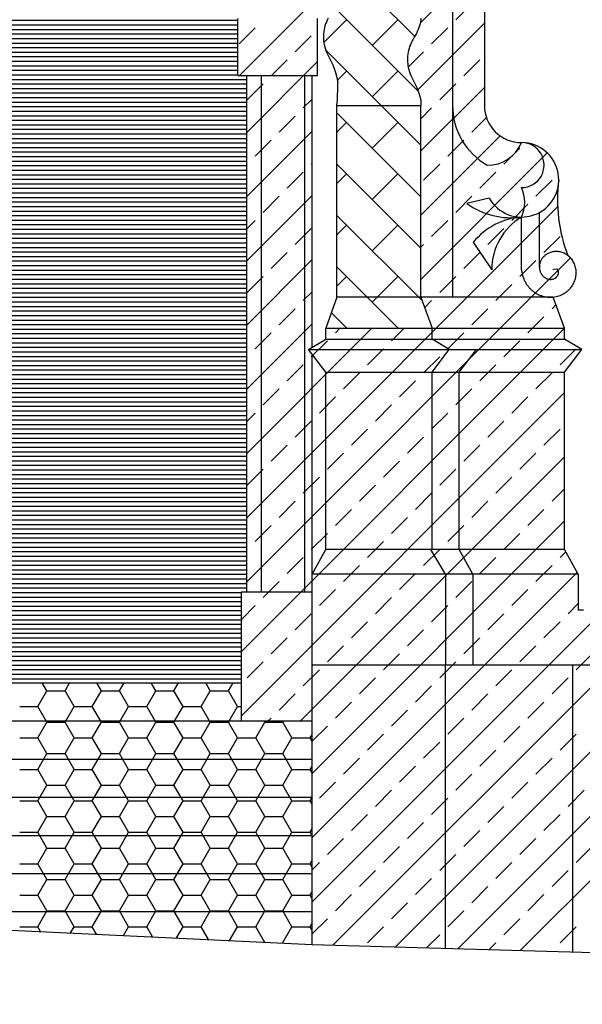
# Model space of a CAD drawing. Extents: x -37.6 to 46.4, y -20.5 to 38.9.
# Drawn here: x 15 to 18.1, y -2.6 to 2.8 of the extents above; entities that cross this region are included whole.
import ezdxf

# ---------------------------------------------------------------- set-up
doc = ezdxf.new("R2010")
doc.units = 0
doc.header["$MEASUREMENT"] = 0
doc.linetypes.add('CONTINUA', pattern=[0])
doc.layers.get('0').update_dxf_attribs({"linetype": 'CONTINUA'})
doc.layers.add('MATERIALI', color=2, linetype='CONTINUOUS')

# ---------------------------------------------------------------- blocks, each defined once
blk = doc.blocks.new('*X4')
at = {"color": 0}
for p, q in [((63.9212, 2.825), (66.1512, 2.825)), ((63.9212, 2.8), (66.1512, 2.8)), ((63.9212, 2.775), (66.1512, 2.775)), ((63.9212, 2.75), (66.1512, 2.75)), ((63.9212, 2.725), (66.1512, 2.725)), ((63.9212, 2.7), (66.1512, 2.7)), ((63.9212, 2.675), (66.1512, 2.675)), ((63.9212, 2.65), (66.1512, 2.65)), ((63.9212, 2.625), (66.1512, 2.625)), ((63.9212, 2.6), (66.1512, 2.6)), ((63.9212, 2.575), (66.1512, 2.575)), ((63.9212, 2.55), (66.1512, 2.55)), ((63.8712, 2.5), (66.2012, 2.5)), ((63.9212, 2.525), (66.1512, 2.525)), ((63.8712, 2.475), (66.2012, 2.475)), ((63.8712, 2.45), (66.2012, 2.45)), ((63.8712, 2.425), (66.2012, 2.425)), ((63.8712, 2.4), (66.2012, 2.4)), ((63.8712, 2.375), (66.2012, 2.375)), ((63.8712, 2.35), (66.2012, 2.35)), ((63.8712, 2.325), (66.2012, 2.325)), ((63.8712, 2.3), (66.2012, 2.3)), ((63.8712, 2.275), (66.2012, 2.275)), ((63.8712, 2.25), (66.2012, 2.25)), ((63.8712, 2.225), (66.2012, 2.225)), ((63.8712, 2.2), (66.2012, 2.2)), ((63.8712, 2.175), (66.2012, 2.175)), ((63.8712, 2.15), (66.2012, 2.15)), ((63.8712, 2.125), (66.2012, 2.125)), ((63.8712, 2.1), (66.2012, 2.1)), ((63.8712, 2.075), (66.2012, 2.075)), ((63.8712, 2.05), (66.2012, 2.05)), ((63.8712, 2.025), (66.2012, 2.025)), ((63.8712, 2), (66.2012, 2)), ((63.8712, 1.975), (66.2012, 1.975)), ((63.8712, 1.95), (66.2012, 1.95)), ((63.8712, 1.925), (66.2012, 1.925)), ((63.8712, 1.9), (66.2012, 1.9)), ((63.8712, 1.875), (66.2012, 1.875)), ((63.8712, 1.85), (66.2012, 1.85)), ((63.8712, 1.825), (66.2012, 1.825)), ((63.8712, 1.8), (66.2012, 1.8)), ((63.8712, 1.775), (66.2012, 1.775)), ((63.8712, 1.75), (66.2012, 1.75)), ((63.8712, 1.725), (66.2012, 1.725)), ((63.8712, 1.7), (66.2012, 1.7)), ((63.8712, 1.675), (66.2012, 1.675)), ((63.8712, 1.65), (66.2012, 1.65)), ((63.8712, 1.625), (66.2012, 1.625)), ((63.8712, 1.6), (66.2012, 1.6)), ((63.8712, 1.575), (66.2012, 1.575)), ((63.8712, 1.55), (66.2012, 1.55)), ((63.8712, 1.525), (66.2012, 1.525)), ((63.8712, 1.5), (66.2012, 1.5)), ((63.8712, 1.475), (66.2012, 1.475)), ((63.8712, 1.45), (66.2012, 1.45)), ((63.8712, 1.425), (66.2012, 1.425)), ((63.8712, 1.4), (66.2012, 1.4)), ((63.8712, 1.375), (66.2012, 1.375)), ((63.8712, 1.35), (66.2012, 1.35)), ((63.8712, 1.325), (66.2012, 1.325)), ((63.8712, 1.3), (66.2012, 1.3)), ((63.8712, 1.275), (66.2012, 1.275)), ((63.8712, 1.25), (66.2012, 1.25)), ((63.8712, 1.225), (66.2012, 1.225)), ((63.8712, 1.2), (66.2012, 1.2)), ((63.8712, 1.175), (66.2012, 1.175)), ((63.8712, 1.15), (66.2012, 1.15)), ((63.8712, 1.125), (66.2012, 1.125)), ((63.8712, 1.1), (66.2012, 1.1)), ((63.8712, 1.075), (66.2012, 1.075)), ((63.8712, 1.05), (66.2012, 1.05)), ((63.8712, 1.025), (66.2012, 1.025)), ((63.8712, 1), (66.2012, 1)), ((63.8712, 0.975), (66.2012, 0.975)), ((63.8712, 0.95), (66.2012, 0.95)), ((63.8712, 0.925), (66.2012, 0.925)), ((63.8712, 0.9), (66.2012, 0.9)), ((63.8712, 0.875), (66.2012, 0.875)), ((63.8712, 0.85), (66.2012, 0.85)), ((63.8712, 0.825), (66.2012, 0.825)), ((63.8712, 0.8), (66.2012, 0.8)), ((63.8712, 0.775), (66.2012, 0.775)), ((63.8712, 0.75), (66.2012, 0.75)), ((63.8712, 0.725), (66.2012, 0.725)), ((63.8712, 0.7), (66.2012, 0.7)), ((63.8712, 0.675), (66.2012, 0.675)), ((63.8712, 0.65), (66.2012, 0.65)), ((63.8712, 0.625), (66.2012, 0.625)), ((63.8712, 0.6), (66.2012, 0.6)), ((63.8712, 0.575), (66.2012, 0.575)), ((63.8712, 0.55), (66.2012, 0.55)), ((63.8712, 0.525), (66.2012, 0.525)), ((63.8712, 0.5), (66.2012, 0.5)), ((63.8712, 0.475), (66.2012, 0.475)), ((63.8712, 0.45), (66.2012, 0.45)), ((63.8712, 0.425), (66.2012, 0.425)), ((63.8712, 0.4), (66.2012, 0.4)), ((63.8712, 0.375), (66.2012, 0.375)), ((63.8712, 0.35), (66.2012, 0.35)), ((63.8712, 0.325), (66.2012, 0.325)), ((63.8712, 0.3), (66.2012, 0.3)), ((63.8712, 0.275), (66.2012, 0.275)), ((63.8712, 0.25), (66.2012, 0.25)), ((63.8712, 0.225), (66.2012, 0.225)), ((63.8712, 0.2), (66.2012, 0.2)), ((63.8712, 0.175), (66.2012, 0.175)), ((63.8712, 0.15), (66.2012, 0.15)), ((63.8712, 0.125), (66.2012, 0.125)), ((63.8712, 0.1), (66.2012, 0.1)), ((63.8712, 0.075), (66.2012, 0.075)), ((63.8712, 0.05), (66.2012, 0.05)), ((63.8712, 0.025), (66.2012, 0.025)), ((63.8712, 0), (66.2012, 0)), ((63.8712, -0.025), (66.2012, -0.025)), ((63.8712, -0.05), (66.2012, -0.05)), ((63.8712, -0.075), (66.2012, -0.075)), ((63.8712, -0.1), (66.2012, -0.1)), ((63.8712, -0.125), (66.2012, -0.125)), ((63.8712, -0.15), (66.2012, -0.15)), ((63.8712, -0.175), (66.2012, -0.175)), ((63.8712, -0.2), (66.2012, -0.2)), ((63.8712, -0.225), (66.2012, -0.225)), ((63.8712, -0.25), (66.2012, -0.25)), ((63.8712, -0.275), (66.2012, -0.275)), ((63.8712, -0.3), (66.2012, -0.3)), ((63.9012, -0.325), (66.1712, -0.325)), ((63.9012, -0.35), (66.1712, -0.35)), ((63.9012, -0.375), (66.1712, -0.375)), ((63.9012, -0.4), (66.1712, -0.4)), ((63.9012, -0.425), (66.1712, -0.425)), ((63.9012, -0.45), (66.1712, -0.45)), ((63.9012, -0.475), (66.1712, -0.475)), ((63.9012, -0.5), (66.1712, -0.5)), ((63.9012, -0.525), (66.1712, -0.525)), ((63.9012, -0.55), (66.1712, -0.55)), ((63.9012, -0.575), (66.1712, -0.575)), ((63.9012, -0.6), (66.1712, -0.6)), ((63.9012, -0.625), (66.1712, -0.625)), ((63.9012, -0.65), (66.1712, -0.65)), ((63.9012, -0.675), (66.1712, -0.675)), ((63.9012, -0.7), (66.1712, -0.7)), ((63.9012, -0.725), (66.1712, -0.725)), ((63.9012, -0.75), (66.1712, -0.75)), ((63.9012, -0.775), (66.1712, -0.775)), ((63.9012, -0.8), (66.1712, -0.8))]:
    blk.add_line(p, q, dxfattribs=at)
blk = doc.blocks.new('*X2')
at = {"color": 0}
for p, q in [((67.1258, 2.7364), (66.6235, 3.2386)), ((67.1462, 2.4331), (66.6816, 2.8977)), ((66.7509, 2.8284), (66.6253, 2.7028)), ((67.0337, 2.8284), (66.8923, 2.687)), ((67.1596, 2.1369), (66.6361, 2.6604)), ((66.7509, 2.5456), (66.6997, 2.4944)), ((67.0337, 2.5456), (66.8923, 2.4042)), ((67.1596, 1.854), (66.6978, 2.3158)), ((66.7509, 2.2627), (66.6978, 2.2097)), ((67.0337, 2.2627), (66.8923, 2.1213)), ((67.1596, 1.5712), (66.6978, 2.0329)), ((66.7509, 1.9799), (66.6978, 1.9269)), ((67.0337, 1.9799), (66.8923, 1.8385)), ((67.1663, 1.2816), (66.6978, 1.7501)), ((66.7509, 1.6971), (66.6978, 1.644)), ((67.0337, 1.6971), (66.8923, 1.5556)), ((67.0354, 1.1297), (66.6978, 1.4672)), ((66.7509, 1.4142), (66.6978, 1.3612)), ((67.0337, 1.4142), (66.8923, 1.2728)), ((66.7525, 1.1297), (66.6671, 1.2152)), ((66.7509, 1.1314), (66.7492, 1.1297)), ((67.0337, 1.1314), (67.0321, 1.1297))]:
    blk.add_line(p, q, dxfattribs=at)

msp = doc.modelspace()

# ---------------------------------------------------------------- linework, layer by layer
for p, q in [((17.4016, 4.4057), (17.4016, 1.3003)), ((17.5766, 3.1197), (17.5766, 2.3567)), ((16.2183, 2.5217), (16.2183, 2.8347)), ((16.6583, 2.5217), (16.6583, 2.8347)), ((16.711, 2.8259), (16.7063, 2.8154)), ((16.7163, 2.8363), (16.711, 2.8259)), ((17.226, 2.8263), (17.2244, 2.8159)), ((17.2271, 2.8367), (17.226, 2.8263)), ((16.694, 2.7737), (16.6924, 2.7633)), ((16.6961, 2.7841), (16.694, 2.7737)), ((16.6988, 2.7946), (16.6961, 2.7841)), ((16.7022, 2.805), (16.6988, 2.7946)), ((16.7063, 2.8154), (16.7022, 2.805)), ((17.2121, 2.7741), (17.2074, 2.7637)), ((17.2162, 2.7846), (17.2121, 2.7741)), ((17.2195, 2.795), (17.2162, 2.7846)), ((17.2223, 2.8054), (17.2195, 2.795)), ((17.2244, 2.8159), (17.2223, 2.8054)), ((16.6907, 2.7424), (16.6905, 2.732)), ((16.6905, 2.732), (16.6907, 2.7215)), ((16.6913, 2.7528), (16.6907, 2.7424)), ((16.6907, 2.7215), (16.6914, 2.711)), ((16.6924, 2.7633), (16.6913, 2.7528)), ((16.6914, 2.711), (16.6926, 2.7003)), ((17.1792, 2.7115), (17.1739, 2.7011)), ((17.1848, 2.722), (17.1792, 2.7115)), ((17.1906, 2.7324), (17.1848, 2.722)), ((17.1965, 2.7428), (17.1906, 2.7324)), ((17.2021, 2.7533), (17.1965, 2.7428)), ((17.2074, 2.7637), (17.2021, 2.7533)), ((16.6926, 2.7003), (16.6946, 2.6893)), ((16.6946, 2.6893), (16.6973, 2.6781)), ((16.6973, 2.6781), (16.7009, 2.6664)), ((16.7009, 2.6664), (16.7055, 2.6542)), ((17.159, 2.6593), (17.1569, 2.6489)), ((17.1617, 2.6698), (17.159, 2.6593)), ((17.1651, 2.6802), (17.1617, 2.6698)), ((17.1691, 2.6907), (17.1651, 2.6802)), ((17.1739, 2.7011), (17.1691, 2.6907)), ((16.7055, 2.6542), (16.7111, 2.6415)), ((16.7111, 2.6415), (16.7179, 2.6281)), ((16.7179, 2.6281), (16.7255, 2.6136)), ((16.7255, 2.6136), (16.7336, 2.5976)), ((17.1536, 2.6176), (17.1534, 2.6072)), ((17.1534, 2.6072), (17.1536, 2.5967)), ((17.1542, 2.628), (17.1536, 2.6176)), ((17.1553, 2.6385), (17.1542, 2.628)), ((17.1569, 2.6489), (17.1553, 2.6385)), ((16.7336, 2.5976), (16.7418, 2.5798)), ((16.7418, 2.5798), (16.7498, 2.5597)), ((16.7498, 2.5597), (16.7572, 2.5368)), ((17.1536, 2.5967), (17.1543, 2.5862)), ((17.1543, 2.5862), (17.1555, 2.5755)), ((17.1555, 2.5755), (17.1575, 2.5646)), ((17.1575, 2.5646), (17.1602, 2.5533)), ((17.1602, 2.5533), (17.1638, 2.5416)), ((16.2183, 2.5217), (16.6583, 2.5217)), ((16.2683, -0.3223), (16.2683, 2.5217)), ((16.3483, -0.3223), (16.3483, 2.5217)), ((16.5883, -0.3223), (16.5883, 2.5217)), ((16.6283, 1.0247), (16.6283, 2.5217)), ((16.7572, 2.5368), (16.7638, 2.5109)), ((16.7638, 2.5109), (16.769, 2.4815)), ((17.1638, 2.5416), (17.1684, 2.5295)), ((17.1684, 2.5295), (17.174, 2.5167)), ((17.174, 2.5167), (17.1808, 2.5033)), ((17.1808, 2.5033), (17.1884, 2.4888)), ((17.1884, 2.4888), (17.1964, 2.4728)), ((17.1964, 2.4728), (17.2047, 2.455)), ((17.2047, 2.455), (17.2127, 2.4349)), ((17.2127, 2.4349), (17.2201, 2.4121)), ((17.2201, 2.4121), (17.2266, 2.3862)), ((17.2266, 2.3862), (17.2266, 2.3567)), ((16.7649, 2.3567), (17.2266, 2.3567)), ((16.7649, 1.3003), (16.7649, 2.3567)), ((17.2266, 1.3003), (17.2266, 2.3567)), ((17.6028, 1.8465), (17.4801, 1.817)), ((17.7816, 1.4511), (17.7816, 1.7417)), ((17.88, 1.4674), (17.88, 1.7669)), ((17.5158, 1.6027), (17.6174, 1.451)), ((17.9566, 1.4511), (17.9573, 1.4543)), ((17.9573, 1.4543), (17.9757, 1.4573)), ((17.9573, 1.4543), (17.9573, 1.4543)), ((17.9573, 1.4543), (17.9573, 1.4543)), ((17.9757, 1.4573), (17.9757, 1.4573)), ((16.7649, 1.3003), (16.7033, 1.1297)), ((17.9566, 1.3003), (16.7649, 1.3003)), ((17.2266, 1.3003), (17.2883, 1.1297)), ((18.0183, 1.1297), (17.9566, 1.3003)), ((16.7033, 1.1297), (18.0183, 1.1297)), ((16.7033, 1.0697), (16.7033, 1.1297)), ((17.2883, 1.0697), (17.2883, 1.1297)), ((18.0183, 1.0697), (18.0183, 1.1297)), ((16.6083, 1.0127), (16.7033, 1.0697)), ((16.7033, 1.0697), (18.0183, 1.0697)), ((17.3833, 1.0127), (17.2883, 1.0697)), ((18.1133, 1.0127), (18.0183, 1.0697)), ((16.6083, 1.0127), (18.1133, 1.0127)), ((16.7033, 0.8887), (16.6083, 1.0127)), ((16.6283, -2.2623), (16.6283, 0.9866)), ((17.2883, 0.8887), (17.3833, 1.0127)), ((17.4383, 0.8887), (17.5333, 1.0127)), ((18.0183, 0.8887), (18.1133, 1.0127)), ((16.7033, 0.8887), (18.0183, 0.8887)), ((16.7033, -0.0893), (16.7033, 0.8887)), ((17.2883, -0.0893), (17.2883, 0.8887)), ((17.4383, -0.0893), (17.4383, 0.8887)), ((18.0183, -0.0893), (18.0183, 0.8887)), ((16.6283, -0.2243), (16.7033, -0.0893)), ((18.0183, -0.0893), (16.7033, -0.0893)), ((17.3633, -0.2243), (17.2823, -0.0893)), ((17.5133, -0.2243), (17.4383, -0.0893)), ((18.0933, -0.2243), (18.0183, -0.0893)), ((18.0933, -0.2243), (16.6283, -0.2243)), ((17.3633, -0.2243), (17.3633, -0.7233)), ((17.5133, -0.2243), (17.5133, -0.7233)), ((18.0933, -0.2243), (18.0933, -0.4233)), ((16.2383, -0.3223), (16.6283, -0.3223)), ((16.2383, -1.0323), (16.2383, -0.3223)), ((18.1233, -0.4233), (18.0933, -0.4233)), ((16.6283, -0.7233), (27.2744, -0.7233)), ((17.3633, -2.2833), (17.3633, -0.7233)), ((18.0633, -2.3033), (18.0633, -0.7233)), ((13.9683, -0.8223), (16.2383, -0.8223)), ((13.5783, -1.0323), (16.6283, -1.0323)), ((13.5783, -1.2423), (16.6283, -1.2423)), ((13.5783, -1.4523), (16.6283, -1.4523)), ((13.5783, -1.6623), (16.6283, -1.6623)), ((13.5783, -1.8723), (16.6283, -1.8723)), ((13.5783, -2.0823), (16.6283, -2.0823))]:
    msp.add_line(p, q)
at = {"color": 4}
msp.add_lwpolyline([(0.8326, -1.9948), (13.5783, -2.1174), (16.6283, -2.2623), (28.1849, -2.5925)], dxfattribs=at)
for centre, radius, start, end in [((15.3116, 2.4673), 1.4575, 355.6497, 0.559), ((17.7816, 2.3567), 0.3801, 180, 240.2309), ((17.7816, 2.3567), 0.205, 180, 270), ((17.5929, 2.2318), 0.205, 270, 336.8747), ((17.7816, 1.9467), 0.205, 209.2641, 89.8667), ((17.7817, 2.0279), 0.1239, 269.9564, 90.0436), ((17.5996, 1.8229), 0.1994, 335.9835, 24.0165), ((18.8355, 1.8368), 0.8559, 172.621, 200.9599), ((17.7258, 2.1599), 0.4219, 234.3784, 277.6048), ((17.8078, 1.3681), 0.3745, 93.9994, 141.2131), ((17.9566, 1.4511), 0.3393, 121.0523, 180.0119), ((17.9686, 1.4614), 0.0901, 136.0939, 142.1768), ((17.9667, 1.4633), 0.0874, 129.814, 136.0939), ((17.9706, 1.4586), 0.0935, 123.7408, 129.814), ((17.9691, 1.4609), 0.0908, 117.476, 123.7408), ((17.9719, 1.4555), 0.0968, 111.4114, 117.476), ((17.9709, 1.458), 0.0941, 105.1603, 111.4114), ((17.9725, 1.4521), 0.1002, 99.1033, 105.1603), ((17.9721, 1.4549), 0.0975, 92.8647, 99.1033), ((17.9724, 1.4487), 0.1036, 86.8146, 92.8647), ((17.9725, 1.4515), 0.1008, 80.5876, 86.8146), ((17.9715, 1.4454), 0.107, 74.5435, 80.5876), ((17.9723, 1.4481), 0.1042, 68.3271, 74.5435), ((17.97, 1.4424), 0.1104, 62.2885, 68.3271), ((17.9713, 1.4449), 0.1075, 56.0818, 62.2885), ((17.9678, 1.4397), 0.1137, 50.0481, 56.0818), ((17.9697, 1.4419), 0.1109, 43.8505, 50.0481), ((17.9652, 1.4376), 0.1171, 37.8212, 43.8505), ((17.9599, 1.4665), 0.0798, 173.3231, 179.4436), ((17.954, 1.4666), 0.074, 179.4436, 185.8011), ((17.9574, 1.4668), 0.0774, 166.9881, 173.3231), ((17.9631, 1.4655), 0.0833, 160.8818, 166.9881), ((17.9607, 1.4663), 0.0807, 154.567, 160.8818), ((17.9661, 1.4638), 0.0867, 148.4732, 154.567), ((17.9639, 1.4651), 0.0841, 142.1768, 148.4732), ((17.9675, 1.4394), 0.1142, 31.632, 37.8212), ((17.9621, 1.4361), 0.1205, 25.6066, 31.632), ((17.9648, 1.4374), 0.1175, 19.4252, 25.6066), ((17.9588, 1.4353), 0.1239, 13.4035, 19.4252), ((17.9617, 1.436), 0.1209, 7.2293, 13.4035), ((17.9585, 1.467), 0.1776, 185.1503, 185.1769), ((17.952, 1.4664), 0.1711, 185.1769, 191.2829), ((17.9551, 1.4671), 0.1742, 191.2829, 197.2769), ((17.9489, 1.4651), 0.1677, 197.2769, 203.3859), ((17.9564, 1.4668), 0.0764, 185.8011, 191.9379), ((17.9508, 1.4656), 0.0707, 191.9379, 198.3205), ((17.953, 1.4664), 0.073, 198.3205, 204.4762), ((17.9478, 1.464), 0.0673, 204.4762, 210.887), ((17.9498, 1.4652), 0.0696, 210.887, 217.0644), ((17.9453, 1.4618), 0.064, 217.0644, 223.507), ((17.9469, 1.4633), 0.0661, 223.507, 229.7097), ((17.9433, 1.4591), 0.0606, 229.7097, 236.1883), ((17.9498, 1.4364), 0.0351, 298.1829, 320.2701), ((17.9565, 1.4345), 0.0297, 23.3145, 49.9364), ((17.9454, 1.44), 0.0408, 320.2701, 340.7248), ((17.9629, 1.4373), 0.0228, 352.8025, 23.3145), ((17.963, 1.4339), 0.0221, 340.7248, 348.3734), ((17.9201, 1.4427), 0.0659, 348.3734, 352.8025), ((17.955, 1.4352), 0.1276, 342.8668, 349.0279), ((17.9521, 1.4358), 0.1306, 349.0279, 355.0434), ((17.9554, 1.4352), 0.1272, 1.2108, 7.2293), ((17.9584, 1.4352), 0.1242, 355.0434, 1.2108), ((17.9518, 1.4664), 0.1709, 203.3859, 209.3808), ((17.9461, 1.4632), 0.1644, 209.3808, 215.4929), ((17.9487, 1.465), 0.1675, 215.4929, 221.4889), ((17.9445, 1.4608), 0.0627, 236.1883, 242.4206), ((17.942, 1.456), 0.0573, 242.4206, 248.9402), ((17.9427, 1.4578), 0.0592, 248.9402, 255.2075), ((17.9413, 1.4527), 0.054, 255.2075, 261.7741), ((17.9416, 1.4545), 0.0558, 261.7741, 268.0828), ((17.9414, 1.4494), 0.0506, 268.0828, 274.7036), ((17.942, 1.4416), 0.0428, 274.7036, 281.0618), ((17.9346, 1.4798), 0.0818, 281.0618, 285.6607), ((17.9504, 1.4233), 0.0231, 285.6607, 294.1635), ((17.9177, 1.4963), 0.1031, 294.1635, 298.1829), ((17.9486, 1.4373), 0.1343, 318.5387, 324.6884), ((17.9462, 1.439), 0.1373, 324.6884, 330.6988), ((17.9517, 1.4359), 0.1309, 330.6988, 336.854), ((17.9489, 1.4371), 0.134, 336.854, 342.8668), ((17.9438, 1.4607), 0.161, 221.4889, 227.6043), ((17.9459, 1.463), 0.1642, 227.6043, 233.6013), ((17.9421, 1.4578), 0.1577, 233.6013, 239.7203), ((17.9437, 1.4605), 0.1608, 239.7203, 245.7185), ((17.941, 1.4546), 0.1543, 245.7185, 251.8411), ((17.942, 1.4576), 0.1575, 251.8411, 257.8407), ((17.9406, 1.4513), 0.151, 257.8407, 263.9672), ((17.941, 1.4544), 0.1541, 263.9672, 269.9682), ((17.941, 1.4479), 0.1477, 269.9682, 276.0987), ((17.9406, 1.451), 0.1507, 276.0987, 282.1013), ((17.942, 1.4447), 0.1443, 282.1013, 288.2362), ((17.941, 1.4476), 0.1474, 288.2362, 294.2405), ((17.9436, 1.4418), 0.141, 294.2405, 300.38), ((17.9421, 1.4444), 0.144, 300.38, 306.3862), ((17.9459, 1.4392), 0.1376, 306.3862, 312.5306), ((17.9438, 1.4415), 0.1407, 312.5306, 318.5387)]:
    msp.add_arc(centre, radius, start, end)
at = {"layer": 'MATERIALI', "color": 2}
for p, q in [((16.6283, -2.0281), (23.2629, 4.6065)), ((16.7444, -2.2656), (23.2629, 4.2529)), ((17.0881, -2.2754), (23.3363, 3.9727)), ((17.4319, -2.2852), (23.6898, 3.9727)), ((17.7756, -2.295), (24.0434, 3.9727)), ((17.2231, 2.8093), (17.6944, 3.2806)), ((16.2284, 2.5217), (16.6283, 2.9216)), ((17.419, 2.8284), (17.5074, 2.9168)), ((16.2257, 2.6958), (16.3141, 2.7842)), ((17.2097, 2.4424), (17.5766, 2.8093)), ((17.2864, 2.6958), (17.3748, 2.7842)), ((16.5351, 2.6517), (16.6235, 2.74)), ((16.4025, 2.5191), (16.4909, 2.6075)), ((17.1571, 2.5665), (17.2422, 2.6517)), ((17.4632, 2.5191), (17.5516, 2.6075)), ((16.2683, 2.2081), (16.6583, 2.5981)), ((16.2699, 2.3865), (16.3583, 2.4749)), ((17.2266, 2.1058), (17.5766, 2.4558)), ((17.3306, 2.3865), (17.419, 2.4749)), ((16.5793, 2.3423), (16.6283, 2.3913)), ((17.2266, 2.2825), (17.2864, 2.3423)), ((16.4467, 2.2097), (16.5351, 2.2981)), ((17.5074, 2.2097), (17.5878, 2.2901)), ((16.2683, 1.8545), (16.6283, 2.2145)), ((17.2266, 1.7522), (17.6636, 2.1891)), ((16.3141, 2.0771), (16.4025, 2.1655)), ((17.3748, 2.0771), (17.4632, 2.1655)), ((17.6842, 2.0329), (17.7725, 2.1213)), ((17.2266, 1.3986), (17.9231, 2.0951)), ((16.2683, 2.0313), (16.2699, 2.0329)), ((16.6235, 2.0329), (16.6283, 2.0377)), ((17.2422, 1.9445), (17.3306, 2.0329)), ((16.4909, 1.9003), (16.5793, 1.9887)), ((17.5516, 1.9003), (17.64, 1.9887)), ((17.8609, 1.8562), (17.9493, 1.9445)), ((16.2683, 1.5009), (16.6283, 1.8609)), ((16.3583, 1.7678), (16.4467, 1.8562)), ((17.419, 1.7678), (17.5074, 1.8562)), ((16.2683, 0.0867), (17.9804, 1.7988)), ((17.7283, 1.7236), (17.8167, 1.812)), ((16.2683, 1.6777), (16.3141, 1.7236)), ((17.2864, 1.6352), (17.3748, 1.7236)), ((16.5351, 1.591), (16.6235, 1.6794)), ((17.5958, 1.591), (17.6842, 1.6794)), ((17.9051, 1.5468), (17.9935, 1.6352)), ((17.2266, 1.5754), (17.2422, 1.591)), ((16.4025, 1.4584), (16.4909, 1.5468)), ((17.4632, 1.4584), (17.5516, 1.5468)), ((16.2683, -0.2668), (18.0517, 1.5166)), ((16.2683, 1.1474), (16.6283, 1.5074)), ((17.7725, 1.4142), (17.8609, 1.5026)), ((16.2699, 1.3258), (16.3583, 1.4142)), ((17.3306, 1.3258), (17.419, 1.4142)), ((17.64, 1.2816), (17.7283, 1.37)), ((16.5793, 1.2816), (16.6283, 1.3306)), ((17.2475, 1.2427), (17.2864, 1.2816)), ((17.9493, 1.2374), (17.9714, 1.2595)), ((16.4467, 1.149), (16.5351, 1.2374)), ((17.5074, 1.149), (17.5958, 1.2374)), ((17.8167, 1.1049), (17.9051, 1.1932)), ((16.2683, 0.7938), (16.6283, 1.1538)), ((16.2383, -0.6504), (18.0183, 1.1296)), ((16.2683, 0.4403), (16.9577, 1.1297)), ((16.3141, 1.0165), (16.4025, 1.1049)), ((16.7561, 1.1049), (16.781, 1.1297)), ((17.0654, 1.0607), (17.1345, 1.1297)), ((17.3748, 1.0165), (17.4632, 1.1049)), ((16.6235, 0.9723), (16.7119, 1.0607)), ((17.6842, 0.9723), (17.7725, 1.0607)), ((16.9328, 0.9281), (17.0212, 1.0165)), ((17.9935, 0.9281), (18.0819, 1.0165)), ((16.2683, 0.9706), (16.2699, 0.9723)), ((16.4909, 0.8397), (16.5793, 0.9281)), ((17.2422, 0.8839), (17.3306, 0.9723)), ((17.5516, 0.8397), (17.64, 0.9281)), ((16.8003, 0.7955), (16.8887, 0.8839)), ((17.8609, 0.7955), (17.9493, 0.8839)), ((17.1096, 0.7513), (17.198, 0.8397)), ((16.2383, -1.0039), (18.0183, 0.7761)), ((16.3583, 0.7071), (16.4467, 0.7955)), ((17.419, 0.7071), (17.5074, 0.7955)), ((16.6677, 0.6629), (16.7561, 0.7513)), ((16.977, 0.6187), (17.0654, 0.7071)), ((17.7283, 0.6629), (17.8167, 0.7513)), ((16.2683, 0.6171), (16.3141, 0.6629)), ((17.2864, 0.5745), (17.3748, 0.6629)), ((16.5351, 0.5303), (16.6235, 0.6187)), ((17.5958, 0.5303), (17.6842, 0.6187)), ((16.8445, 0.4861), (16.9328, 0.5745)), ((17.9051, 0.4861), (17.9935, 0.5745)), ((17.1538, 0.4419), (17.2422, 0.5303)), ((16.4025, 0.3977), (16.4909, 0.4861)), ((16.7119, 0.3536), (16.8003, 0.4419)), ((17.4632, 0.3977), (17.5516, 0.4861)), ((17.7725, 0.3536), (17.8609, 0.4419)), ((16.5635, -1.0323), (18.0183, 0.4225)), ((17.0212, 0.3094), (17.1096, 0.3977)), ((16.2699, 0.2652), (16.3583, 0.3536)), ((17.3306, 0.2652), (17.419, 0.3536)), ((16.5793, 0.221), (16.6677, 0.3094)), ((17.64, 0.221), (17.7283, 0.3094)), ((16.8887, 0.1768), (16.977, 0.2652)), ((17.198, 0.1326), (17.2864, 0.221)), ((17.9493, 0.1768), (18.0183, 0.2457)), ((16.4467, 0.0884), (16.5351, 0.1768)), ((17.5074, 0.0884), (17.5958, 0.1768)), ((16.7561, 0.0442), (16.8445, 0.1326)), ((17.8167, 0.0442), (17.9051, 0.1326)), ((16.6283, -1.321), (18.0183, 0.069)), ((17.0654, 0), (17.1538, 0.0884)), ((16.3141, -0.0442), (16.4025, 0.0442)), ((16.6235, -0.0884), (16.7119, 0)), ((17.3748, -0.0442), (17.4632, 0.0442)), ((17.6842, -0.0884), (17.7725, 0)), ((16.9328, -0.1326), (17.0212, -0.0442)), ((16.2683, -0.09), (16.2699, -0.0884)), ((17.2422, -0.1768), (17.3306, -0.0884)), ((17.9935, -0.1326), (18.0249, -0.1012)), ((16.4909, -0.221), (16.5793, -0.1326)), ((17.5516, -0.221), (17.64, -0.1326)), ((16.6283, -1.6746), (18.088, -0.2148)), ((16.8003, -0.2652), (16.8887, -0.1768)), ((17.8609, -0.2652), (17.9493, -0.1768)), ((16.3583, -0.3536), (16.4467, -0.2652)), ((17.1096, -0.3094), (17.198, -0.221)), ((17.419, -0.3536), (17.5074, -0.2652)), ((16.6677, -0.3977), (16.7561, -0.3094)), ((17.7283, -0.3977), (17.8167, -0.3094)), ((16.977, -0.4419), (17.0654, -0.3536)), ((16.2383, -0.4736), (16.3141, -0.3977)), ((17.2864, -0.4861), (17.3748, -0.3977)), ((18.0377, -0.4419), (18.0933, -0.3864)), ((16.5351, -0.5303), (16.6235, -0.4419)), ((16.8445, -0.5745), (16.9328, -0.4861)), ((17.5958, -0.5303), (17.6842, -0.4419)), ((17.9051, -0.5745), (17.9935, -0.4861)), ((17.1538, -0.6187), (17.2422, -0.5303)), ((16.4025, -0.6629), (16.4909, -0.5745)), ((17.4632, -0.6629), (17.5516, -0.5745)), ((16.7119, -0.7071), (16.8003, -0.6187)), ((17.7725, -0.7071), (17.8609, -0.6187)), ((17.0212, -0.7513), (17.1096, -0.6629)), ((18.0819, -0.7513), (18.1703, -0.6629)), ((16.2699, -0.7955), (16.3583, -0.7071)), ((16.5793, -0.8397), (16.6677, -0.7513)), ((17.3306, -0.7955), (17.419, -0.7071)), ((17.64, -0.8397), (17.7283, -0.7513)), ((16.8887, -0.8839), (16.977, -0.7955)), ((17.9493, -0.8839), (18.0377, -0.7955)), ((15.1171, -0.9526), (15.1671, -0.866)), ((15.1671, -0.866), (15.1418, -0.8223)), ((15.1671, -0.866), (15.2671, -0.866)), ((15.2671, -0.866), (15.2923, -0.8223)), ((15.3171, -0.9526), (15.2671, -0.866)), ((15.4171, -0.9526), (15.4671, -0.866)), ((15.4671, -0.866), (15.4418, -0.8223)), ((15.4671, -0.866), (15.5671, -0.866)), ((15.5671, -0.866), (15.5923, -0.8223)), ((15.6171, -0.9526), (15.5671, -0.866)), ((15.7171, -0.9526), (15.7671, -0.866)), ((15.7671, -0.866), (15.7418, -0.8223)), ((15.7671, -0.866), (15.8671, -0.866)), ((15.8671, -0.866), (15.8923, -0.8223)), ((15.9171, -0.9526), (15.8671, -0.866)), ((16.0171, -0.9526), (16.0671, -0.866)), ((16.0671, -0.866), (16.0418, -0.8223)), ((16.0671, -0.866), (16.1671, -0.866)), ((16.1671, -0.866), (16.1923, -0.8223)), ((16.2171, -0.9526), (16.1671, -0.866)), ((17.198, -0.9281), (17.2864, -0.8397)), ((16.4467, -0.9723), (16.5351, -0.8839)), ((17.5074, -0.9723), (17.5958, -0.8839)), ((15.0171, -0.9526), (15.1171, -0.9526)), ((15.1671, -1.0392), (15.1171, -0.9526)), ((15.2671, -1.0392), (15.3171, -0.9526)), ((15.3171, -0.9526), (15.4171, -0.9526)), ((15.4671, -1.0392), (15.4171, -0.9526)), ((15.5671, -1.0392), (15.6171, -0.9526)), ((15.6171, -0.9526), (15.7171, -0.9526)), ((15.7671, -1.0392), (15.7171, -0.9526)), ((15.8671, -1.0392), (15.9171, -0.9526)), ((15.9171, -0.9526), (16.0171, -0.9526)), ((16.0671, -1.0392), (16.0171, -0.9526)), ((16.1671, -1.0392), (16.2171, -0.9526)), ((16.2171, -0.9526), (16.2383, -0.9526)), ((16.7561, -1.0165), (16.8445, -0.9281)), ((17.0654, -1.0607), (17.1538, -0.9723)), ((17.8167, -1.0165), (17.9051, -0.9281)), ((16.3867, -1.0323), (16.4025, -1.0165)), ((17.3748, -1.1049), (17.4632, -1.0165)), ((15.1171, -1.1258), (15.1671, -1.0392)), ((15.1671, -1.0392), (15.2671, -1.0392)), ((15.3171, -1.1258), (15.2671, -1.0392)), ((15.4171, -1.1258), (15.4671, -1.0392)), ((15.4671, -1.0392), (15.5671, -1.0392)), ((15.6171, -1.1258), (15.5671, -1.0392)), ((15.7171, -1.1258), (15.7671, -1.0392)), ((15.7671, -1.0392), (15.8671, -1.0392)), ((15.9171, -1.1258), (15.8671, -1.0392)), ((16.0171, -1.1258), (16.0671, -1.0392)), ((16.0671, -1.0392), (16.1671, -1.0392)), ((16.2171, -1.1258), (16.1671, -1.0392)), ((16.3171, -1.1258), (16.3671, -1.0392)), ((16.3671, -1.0392), (16.363, -1.0323)), ((16.3671, -1.0392), (16.4671, -1.0392)), ((16.4671, -1.0392), (16.4711, -1.0323)), ((16.5171, -1.1258), (16.4671, -1.0392)), ((16.6283, -1.1443), (16.7119, -1.0607)), ((17.6842, -1.149), (17.7725, -1.0607)), ((15.0171, -1.1258), (15.1171, -1.1258)), ((15.1671, -1.2124), (15.1171, -1.1258)), ((15.2671, -1.2124), (15.3171, -1.1258)), ((15.3171, -1.1258), (15.4171, -1.1258)), ((15.4671, -1.2124), (15.4171, -1.1258)), ((15.5671, -1.2124), (15.6171, -1.1258)), ((15.6171, -1.1258), (15.7171, -1.1258)), ((15.7671, -1.2124), (15.7171, -1.1258)), ((15.8671, -1.2124), (15.9171, -1.1258)), ((15.9171, -1.1258), (16.0171, -1.1258)), ((16.0671, -1.2124), (16.0171, -1.1258)), ((16.1671, -1.2124), (16.2171, -1.1258)), ((16.2171, -1.1258), (16.3171, -1.1258)), ((16.3671, -1.2124), (16.3171, -1.1258)), ((16.4671, -1.2124), (16.5171, -1.1258)), ((16.5171, -1.1258), (16.6171, -1.1258)), ((16.6171, -1.1258), (16.6283, -1.1064)), ((16.6283, -1.1453), (16.6171, -1.1258)), ((16.9328, -1.1932), (17.0212, -1.1049)), ((17.9935, -1.1932), (18.0819, -1.1049)), ((17.2422, -1.2374), (17.3306, -1.149)), ((15.1171, -1.299), (15.1671, -1.2124)), ((15.1671, -1.2124), (15.2671, -1.2124)), ((15.3171, -1.299), (15.2671, -1.2124)), ((15.4171, -1.299), (15.4671, -1.2124)), ((15.4671, -1.2124), (15.5671, -1.2124)), ((15.6171, -1.299), (15.5671, -1.2124)), ((15.7171, -1.299), (15.7671, -1.2124)), ((15.7671, -1.2124), (15.8671, -1.2124)), ((15.9171, -1.299), (15.8671, -1.2124)), ((16.0171, -1.299), (16.0671, -1.2124)), ((16.0671, -1.2124), (16.1671, -1.2124)), ((16.2171, -1.299), (16.1671, -1.2124)), ((16.3171, -1.299), (16.3671, -1.2124)), ((16.3671, -1.2124), (16.4671, -1.2124)), ((16.5171, -1.299), (16.4671, -1.2124)), ((16.8003, -1.3258), (16.8887, -1.2374)), ((17.5516, -1.2816), (17.64, -1.1932)), ((17.8609, -1.3258), (17.9493, -1.2374)), ((15.0171, -1.299), (15.1171, -1.299)), ((15.1671, -1.3856), (15.1171, -1.299)), ((15.2671, -1.3856), (15.3171, -1.299)), ((15.3171, -1.299), (15.4171, -1.299)), ((15.4671, -1.3856), (15.4171, -1.299)), ((15.5671, -1.3856), (15.6171, -1.299)), ((15.6171, -1.299), (15.7171, -1.299)), ((15.7671, -1.3856), (15.7171, -1.299)), ((15.8671, -1.3856), (15.9171, -1.299)), ((15.9171, -1.299), (16.0171, -1.299)), ((16.0671, -1.3856), (16.0171, -1.299)), ((16.1671, -1.3856), (16.2171, -1.299)), ((16.2171, -1.299), (16.3171, -1.299)), ((16.3671, -1.3856), (16.3171, -1.299)), ((16.4671, -1.3856), (16.5171, -1.299)), ((16.5171, -1.299), (16.6171, -1.299)), ((16.6171, -1.299), (16.6283, -1.2796)), ((16.6283, -1.3185), (16.6171, -1.299)), ((17.1096, -1.37), (17.198, -1.2816)), ((17.419, -1.4142), (17.5074, -1.3258)), ((15.1171, -1.4722), (15.1671, -1.3856)), ((15.1671, -1.3856), (15.2671, -1.3856)), ((15.3171, -1.4722), (15.2671, -1.3856)), ((15.4171, -1.4722), (15.4671, -1.3856)), ((15.4671, -1.3856), (15.5671, -1.3856)), ((15.6171, -1.4722), (15.5671, -1.3856)), ((15.7171, -1.4722), (15.7671, -1.3856)), ((15.7671, -1.3856), (15.8671, -1.3856)), ((15.9171, -1.4722), (15.8671, -1.3856)), ((16.0171, -1.4722), (16.0671, -1.3856)), ((16.0671, -1.3856), (16.1671, -1.3856)), ((16.2171, -1.4722), (16.1671, -1.3856)), ((16.3171, -1.4722), (16.3671, -1.3856)), ((16.3671, -1.3856), (16.4671, -1.3856)), ((16.5171, -1.4722), (16.4671, -1.3856)), ((16.6677, -1.4584), (16.7561, -1.37)), ((17.7283, -1.4584), (17.8167, -1.37)), ((16.6171, -1.4722), (16.6283, -1.4528)), ((16.977, -1.5026), (17.0654, -1.4142)), ((17.2864, -1.5468), (17.3748, -1.4584)), ((18.0377, -1.5026), (18.1261, -1.4142)), ((15.0171, -1.4722), (15.1171, -1.4722)), ((15.1671, -1.5588), (15.1171, -1.4722)), ((15.2671, -1.5588), (15.3171, -1.4722)), ((15.3171, -1.4722), (15.4171, -1.4722)), ((15.4671, -1.5588), (15.4171, -1.4722)), ((15.5671, -1.5588), (15.6171, -1.4722)), ((15.6171, -1.4722), (15.7171, -1.4722)), ((15.7671, -1.5588), (15.7171, -1.4722)), ((15.8671, -1.5588), (15.9171, -1.4722)), ((15.9171, -1.4722), (16.0171, -1.4722)), ((16.0671, -1.5588), (16.0171, -1.4722)), ((16.1671, -1.5588), (16.2171, -1.4722)), ((16.2171, -1.4722), (16.3171, -1.4722)), ((16.3671, -1.5588), (16.3171, -1.4722)), ((16.4671, -1.5588), (16.5171, -1.4722)), ((16.5171, -1.4722), (16.6171, -1.4722)), ((16.6283, -1.4917), (16.6171, -1.4722)), ((17.5958, -1.591), (17.6842, -1.5026)), ((15.1171, -1.6454), (15.1671, -1.5588)), ((15.1671, -1.5588), (15.2671, -1.5588)), ((15.3171, -1.6454), (15.2671, -1.5588)), ((15.4171, -1.6454), (15.4671, -1.5588)), ((15.4671, -1.5588), (15.5671, -1.5588)), ((15.6171, -1.6454), (15.5671, -1.5588)), ((15.7171, -1.6454), (15.7671, -1.5588)), ((15.7671, -1.5588), (15.8671, -1.5588)), ((15.9171, -1.6454), (15.8671, -1.5588)), ((16.0171, -1.6454), (16.0671, -1.5588)), ((16.0671, -1.5588), (16.1671, -1.5588)), ((16.2171, -1.6454), (16.1671, -1.5588)), ((16.3171, -1.6454), (16.3671, -1.5588)), ((16.3671, -1.5588), (16.4671, -1.5588)), ((16.5171, -1.6454), (16.4671, -1.5588)), ((16.8445, -1.6352), (16.9328, -1.5468)), ((17.9051, -1.6352), (17.9935, -1.5468)), ((16.6171, -1.6454), (16.6283, -1.626)), ((17.1538, -1.6794), (17.2422, -1.591)), ((15.0171, -1.6454), (15.1171, -1.6454)), ((15.1671, -1.7321), (15.1171, -1.6454)), ((15.2671, -1.7321), (15.3171, -1.6454)), ((15.3171, -1.6454), (15.4171, -1.6454)), ((15.4671, -1.7321), (15.4171, -1.6454)), ((15.5671, -1.7321), (15.6171, -1.6454)), ((15.6171, -1.6454), (15.7171, -1.6454)), ((15.7671, -1.7321), (15.7171, -1.6454)), ((15.8671, -1.7321), (15.9171, -1.6454)), ((15.9171, -1.6454), (16.0171, -1.6454)), ((16.0671, -1.7321), (16.0171, -1.6454)), ((16.1671, -1.7321), (16.2171, -1.6454)), ((16.2171, -1.6454), (16.3171, -1.6454)), ((16.3671, -1.7321), (16.3171, -1.6454)), ((16.4671, -1.7321), (16.5171, -1.6454)), ((16.5171, -1.6454), (16.6171, -1.6454)), ((16.6283, -1.6649), (16.6171, -1.6454)), ((16.7119, -1.7678), (16.8003, -1.6794)), ((17.4632, -1.7236), (17.5516, -1.6352)), ((17.7725, -1.7678), (17.8609, -1.6794)), ((15.1171, -1.8187), (15.1671, -1.7321)), ((15.1671, -1.7321), (15.2671, -1.7321)), ((15.3171, -1.8187), (15.2671, -1.7321)), ((15.4171, -1.8187), (15.4671, -1.7321)), ((15.4671, -1.7321), (15.5671, -1.7321)), ((15.6171, -1.8187), (15.5671, -1.7321)), ((15.7171, -1.8187), (15.7671, -1.7321)), ((15.7671, -1.7321), (15.8671, -1.7321)), ((15.9171, -1.8187), (15.8671, -1.7321)), ((16.0171, -1.8187), (16.0671, -1.7321)), ((16.0671, -1.7321), (16.1671, -1.7321)), ((16.2171, -1.8187), (16.1671, -1.7321)), ((16.3171, -1.8187), (16.3671, -1.7321)), ((16.3671, -1.7321), (16.4671, -1.7321)), ((16.5171, -1.8187), (16.4671, -1.7321)), ((17.0212, -1.812), (17.1096, -1.7236)), ((18.0819, -1.812), (18.1703, -1.7236)), ((17.3306, -1.8562), (17.419, -1.7678)), ((15.0171, -1.8187), (15.1171, -1.8187)), ((15.1671, -1.9053), (15.1171, -1.8187)), ((15.2671, -1.9053), (15.3171, -1.8187)), ((15.3171, -1.8187), (15.4171, -1.8187)), ((15.4671, -1.9053), (15.4171, -1.8187)), ((15.5671, -1.9053), (15.6171, -1.8187)), ((15.6171, -1.8187), (15.7171, -1.8187)), ((15.7671, -1.9053), (15.7171, -1.8187)), ((15.8671, -1.9053), (15.9171, -1.8187)), ((15.9171, -1.8187), (16.0171, -1.8187)), ((16.0671, -1.9053), (16.0171, -1.8187)), ((16.1671, -1.9053), (16.2171, -1.8187)), ((16.2171, -1.8187), (16.3171, -1.8187)), ((16.3671, -1.9053), (16.3171, -1.8187)), ((16.4671, -1.9053), (16.5171, -1.8187)), ((16.5171, -1.8187), (16.6171, -1.8187)), ((16.6171, -1.8187), (16.6283, -1.7992)), ((16.6283, -1.8381), (16.6171, -1.8187)), ((16.6283, -1.8514), (16.6677, -1.812)), ((17.64, -1.9003), (17.7283, -1.812)), ((16.8887, -1.9445), (16.977, -1.8562)), ((17.9493, -1.9445), (18.0377, -1.8562)), ((15.1171, -1.9919), (15.1671, -1.9053)), ((15.1671, -1.9053), (15.2671, -1.9053)), ((15.3171, -1.9919), (15.2671, -1.9053)), ((15.4171, -1.9919), (15.4671, -1.9053)), ((15.4671, -1.9053), (15.5671, -1.9053)), ((15.6171, -1.9919), (15.5671, -1.9053)), ((15.7171, -1.9919), (15.7671, -1.9053)), ((15.7671, -1.9053), (15.8671, -1.9053)), ((15.9171, -1.9919), (15.8671, -1.9053)), ((16.0171, -1.9919), (16.0671, -1.9053)), ((16.0671, -1.9053), (16.1671, -1.9053)), ((16.2171, -1.9919), (16.1671, -1.9053)), ((16.3171, -1.9919), (16.3671, -1.9053)), ((16.3671, -1.9053), (16.4671, -1.9053)), ((16.5171, -1.9919), (16.4671, -1.9053)), ((17.198, -1.9887), (17.2864, -1.9003)), ((17.5074, -2.0329), (17.5958, -1.9445)), ((15.0171, -1.9919), (15.1171, -1.9919)), ((15.1671, -2.0785), (15.1171, -1.9919)), ((15.2671, -2.0785), (15.3171, -1.9919)), ((15.3171, -1.9919), (15.4171, -1.9919)), ((15.4671, -2.0785), (15.4171, -1.9919)), ((15.5671, -2.0785), (15.6171, -1.9919)), ((15.6171, -1.9919), (15.7171, -1.9919)), ((15.7671, -2.0785), (15.7171, -1.9919)), ((15.8671, -2.0785), (15.9171, -1.9919)), ((15.9171, -1.9919), (16.0171, -1.9919)), ((16.0671, -2.0785), (16.0171, -1.9919)), ((16.1671, -2.0785), (16.2171, -1.9919)), ((16.2171, -1.9919), (16.3171, -1.9919)), ((16.3671, -2.0785), (16.3171, -1.9919)), ((16.4671, -2.0785), (16.5171, -1.9919)), ((16.5171, -1.9919), (16.6171, -1.9919)), ((16.6171, -1.9919), (16.6283, -1.9724)), ((16.6283, -2.0113), (16.6171, -1.9919)), ((16.7561, -2.0771), (16.8445, -1.9887)), ((17.8167, -2.0771), (17.9051, -1.9887)), ((17.0654, -2.1213), (17.1538, -2.0329)), ((15.1171, -2.1651), (15.1671, -2.0785)), ((15.1671, -2.0785), (15.2671, -2.0785)), ((15.3171, -2.1651), (15.2671, -2.0785)), ((15.4171, -2.1651), (15.4671, -2.0785)), ((15.4671, -2.0785), (15.5671, -2.0785)), ((15.6171, -2.1651), (15.5671, -2.0785)), ((15.7171, -2.1651), (15.7671, -2.0785)), ((15.7671, -2.0785), (15.8671, -2.0785)), ((15.9171, -2.1651), (15.8671, -2.0785)), ((16.0171, -2.1651), (16.0671, -2.0785)), ((16.0671, -2.0785), (16.1671, -2.0785)), ((16.2171, -2.1651), (16.1671, -2.0785)), ((16.3171, -2.1651), (16.3671, -2.0785)), ((16.3671, -2.0785), (16.4671, -2.0785)), ((16.5171, -2.1651), (16.4671, -2.0785)), ((17.3748, -2.1655), (17.4632, -2.0771)), ((15.0171, -2.1651), (15.1171, -2.1651)), ((15.1321, -2.1912), (15.1171, -2.1651)), ((15.2974, -2.199), (15.3171, -2.1651)), ((15.3171, -2.1651), (15.4171, -2.1651)), ((15.4406, -2.2058), (15.4171, -2.1651)), ((15.5894, -2.2129), (15.6171, -2.1651)), ((15.6171, -2.1651), (15.7171, -2.1651)), ((15.7491, -2.2205), (15.7171, -2.1651)), ((15.8814, -2.2268), (15.9171, -2.1651)), ((15.9171, -2.1651), (16.0171, -2.1651)), ((16.0575, -2.2352), (16.0171, -2.1651)), ((16.1734, -2.2407), (16.2171, -2.1651)), ((16.2171, -2.1651), (16.3171, -2.1651)), ((16.3671, -2.2517), (16.3171, -2.1651)), ((16.4671, -2.2517), (16.5171, -2.1651)), ((16.5171, -2.1651), (16.6171, -2.1651)), ((16.6171, -2.1651), (16.6283, -2.1456)), ((16.6283, -2.1845), (16.6171, -2.1651)), ((16.6283, -2.2049), (16.7119, -2.1213)), ((16.9328, -2.2539), (17.0212, -2.1655)), ((17.6842, -2.2097), (17.7725, -2.1213)), ((17.9935, -2.2539), (18.0819, -2.1655)), ((17.26, -2.2803), (17.3306, -2.2097)), ((17.6037, -2.2901), (17.64, -2.2539))]:
    msp.add_line(p, q, dxfattribs=at)

# ---------------------------------------------------------------- block references
for name in ['*X4', '*X2']:
    msp.add_blockref(name, (-49.9329, 0), dxfattribs=at)

doc.saveas('drawing.dxf')
